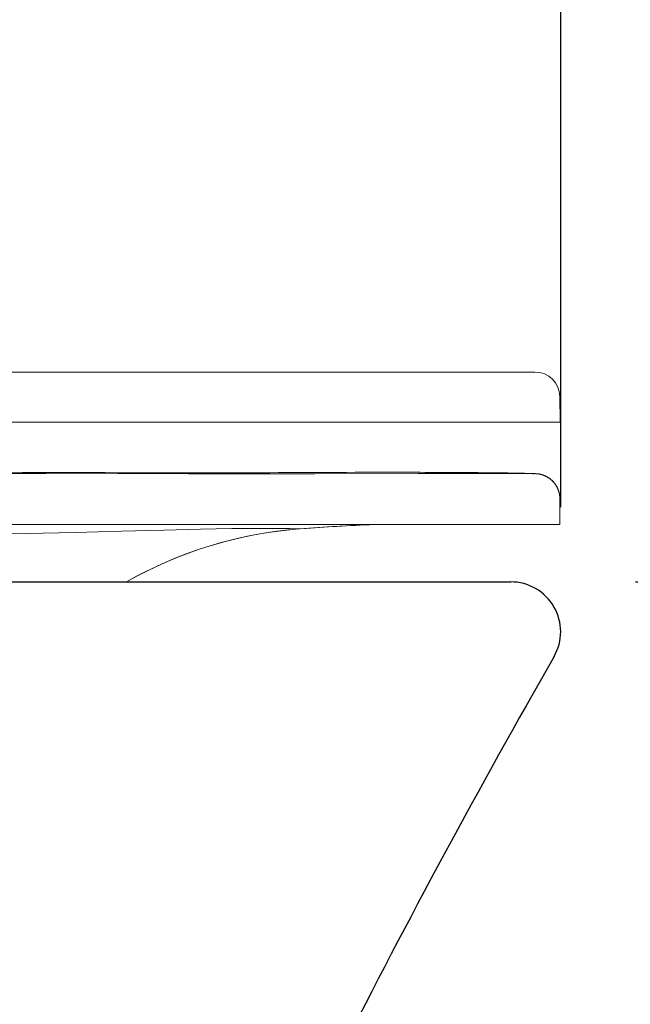
# Model space of a CAD drawing. Units: inches. Extents: x 72 to 14557, y -1181 to 1832.
# Drawn here: x 11758 to 11832, y 126 to 244 of the extents above; entities that cross this region are included whole.
import ezdxf

# ---------------------------------------------------------------- set-up
doc = ezdxf.new("R2010")
doc.units = ezdxf.units.IN
doc.header["$MEASUREMENT"] = 0
doc.layers.get('0').update_dxf_attribs({"lineweight": 20})
doc.layers.add('DATUM_AXIS', color=7, linetype='Continuous')
doc.layers.add('Dimensions', color=7, linetype='Continuous', lineweight=13)
doc.styles.get("Standard").update_dxf_attribs({"font": 'helr45w_0.ttf'})
doc.dimstyles.get("Standard").update_dxf_attribs({"dimscale": 15, "dimtxt": 2.5, "dimasz": 0.8, "dimexe": 1, "dimexo": 1, "dimgap": 1, "dimtad": 2, "dimtih": 1, "dimtoh": 1, "dimdec": 0, "dimzin": 0, "dimdsep": 46, "dimtxsty": 'Standard', "dimblk": 'DOT', "dimcen": 2, "dimclrd": 1, "dimclre": 1, "dimclrt": 1, "dimadec": 0, "dimazin": 0, "dimtfac": 1, "dimtdec": 0, "dimtofl": 0, "dimtmove": 0, "dimatfit": 3, "dimfxl": 1, "dimtolj": 1, "dimtzin": 0, "dimarcsym": 0})

# ---------------------------------------------------------------- blocks, each defined once
blk = doc.blocks.new('_Dot')
at = {"color": 0, "linetype": 'ByBlock', "lineweight": -2}
blk.add_line((-0.5, 0), (-1, 0), dxfattribs=at)
at = {"color": 0, "linetype": 'ByBlock', "const_width": 0.5}
blk.add_lwpolyline([(-0.25, 0, 1), (0.25, 0, 1)], format="xyb", close=True, dxfattribs=at)
blk = doc.blocks.new('*D61')
at = {"layer": 'Defpoints', "color": 0, "transparency": 16777216}
for p in [(11823.43, 659.14), (11143.33, 525.69), (11823.43, 170.79)]:
    blk.add_point(p, dxfattribs=at)
at = {"layer": 'Dimensions', "color": 1, "lineweight": -2, "transparency": 16777216}
for p, q in [((11143.33, 540.69), (11143.33, 674.14)), ((11823.43, 185.79), (11823.43, 674.14)), ((11155.33, 659.14), (11811.43, 659.14))]:
    blk.add_line(p, q, dxfattribs=at)
at = {"layer": 'Dimensions', "color": 1, "lineweight": -2, "transparency": 16777216, "xscale": 12, "yscale": 12, "zscale": 12, "rotation": 180}
blk.add_blockref('_Dot', (11143.33, 659.14), dxfattribs=at)
at = {"layer": 'Dimensions', "color": 1, "lineweight": -2, "transparency": 16777216, "xscale": 12, "yscale": 12, "zscale": 12}
blk.add_blockref('_Dot', (11823.43, 659.14), dxfattribs=at)
at = {"layer": 'Dimensions', "color": 1, "transparency": 16777216, "insert": (11483.38, 693.39), "char_height": 37.5, "attachment_point": 5}
blk.add_mtext('\\A1;680', dxfattribs=at)
blk = doc.blocks.new('*D62')
at = {"layer": 'Defpoints', "color": 0, "transparency": 16777216}
for p in [(11817.42, 176.79), (11959.6, -223.21), (11959.6, -223.21)]:
    blk.add_point(p, dxfattribs=at)
at = {"layer": 'Dimensions', "color": 1, "lineweight": -2, "transparency": 16777216}
for p, q in [((11832.42, 176.79), (11974.6, 176.79)), ((11959.6, 164.79), (11959.6, -211.21))]:
    blk.add_line(p, q, dxfattribs=at)
at = {"layer": 'Dimensions', "color": 1, "lineweight": -2, "transparency": 16777216, "xscale": 12, "yscale": 12, "zscale": 12}
for p, rotation in [((11959.6, 176.79), 90), ((11959.6, -223.21), 270)]:
    blk.add_blockref('_Dot', p, dxfattribs=dict(at, rotation=rotation))
at = {"layer": 'Dimensions', "color": 1, "transparency": 16777216, "insert": (12016.56, -23.21), "char_height": 37.5, "attachment_point": 5}
blk.add_mtext('\\A1;400', dxfattribs=at)
blk = doc.blocks.new('13')
at = {"layer": 'Dimensions'}
for p, q in [((-23206.86, -29362.97), (-23253.62, -29362.96)), ((-23189.61, -29362.96), (-23206.86, -29362.97)), ((-23186.56, -29368.96), (-23186.61, -29365.91)), ((-23248.41, -29375.16), (-23255.23, -29375.15)), ((-23251.23, -29375.02), (-23254.87, -29375.01)), ((-23249.47, -29375.03), (-23251.23, -29375.02)), ((-23246.07, -29375.04), (-23249.47, -29375.03)), ((-23231.26, -29375.18), (-23248.41, -29375.16)), ((-23244.43, -29375.04), (-23246.07, -29375.04)), ((-23242.84, -29375.05), (-23244.43, -29375.04)), ((-23241.29, -29375.05), (-23242.84, -29375.05)), ((-23239.78, -29375.06), (-23241.29, -29375.05)), ((-23238.34, -29375.06), (-23239.78, -29375.06)), ((-23236.97, -29375.06), (-23238.34, -29375.06)), ((-23235.65, -29375.07), (-23236.97, -29375.06)), ((-23234.4, -29375.07), (-23235.65, -29375.07)), ((-23233.21, -29375.07), (-23234.4, -29375.07)), ((-23232.07, -29375.07), (-23233.21, -29375.07)), ((-23230.97, -29375.07), (-23232.07, -29375.07)), ((-23229.89, -29375.07), (-23230.97, -29375.07)), ((-23228.84, -29375.07), (-23229.89, -29375.07)), ((-23227.78, -29375.07), (-23228.84, -29375.07)), ((-23226.72, -29375.07), (-23227.78, -29375.07)), ((-23225.67, -29375.07), (-23226.72, -29375.07)), ((-23224.61, -29375.06), (-23225.67, -29375.07)), ((-23223.56, -29375.06), (-23224.61, -29375.06)), ((-23222.52, -29375.06), (-23223.56, -29375.06)), ((-23221.48, -29375.06), (-23222.52, -29375.06)), ((-23220.46, -29375.05), (-23221.48, -29375.06)), ((-23219.45, -29375.05), (-23220.46, -29375.05)), ((-23218.44, -29375.04), (-23219.45, -29375.05)), ((-23215.41, -29375.03), (-23218.44, -29375.04)), ((-23214.37, -29375.02), (-23215.41, -29375.03)), ((-23213.32, -29375.02), (-23214.37, -29375.02)), ((-23212.27, -29375.02), (-23213.32, -29375.02)), ((-23211.23, -29375.01), (-23212.27, -29375.02)), ((-23210.18, -29375.01), (-23211.23, -29375.01)), ((-23209.16, -29375.01), (-23210.18, -29375.01)), ((-23208.15, -29375.01), (-23209.16, -29375.01)), ((-23207.16, -29375.01), (-23208.15, -29375.01)), ((-23206.19, -29375.01), (-23207.16, -29375.01)), ((-23196.44, -29375.05), (-23197.27, -29375.04)), ((-23195.83, -29375.06), (-23196.44, -29375.05)), ((-23195.22, -29375.06), (-23195.83, -29375.06)), ((-23194.9, -29375.06), (-23195.22, -29375.06)), ((-23216.07, -29375.18), (-23231.26, -29375.18)), ((-23203.67, -29375.17), (-23216.07, -29375.18)), ((-23194.9, -29375.17), (-23203.67, -29375.17)), ((-23189.52, -29375.18), (-23194.9, -29375.17)), ((-23194.59, -29375.17), (-23194.9, -29375.17)), ((-23193.47, -29375.17), (-23194.59, -29375.17)), ((-23192.97, -29375.17), (-23193.47, -29375.17)), ((-23192.05, -29375.17), (-23192.97, -29375.17)), ((-23190.9, -29375.17), (-23192.05, -29375.17)), ((-23189.87, -29375.18), (-23190.9, -29375.17)), ((-23189.72, -29375.18), (-23189.87, -29375.18)), ((-23189.49, -29375.18), (-23189.52, -29375.18)), ((-23189.41, -29375.18), (-23189.52, -29375.18)), ((-23189.48, -29375.18), (-23189.49, -29375.18)), ((-23189.47, -29375.18), (-23189.48, -29375.18)), ((-23189.44, -29375.18), (-23189.47, -29375.18)), ((-23189.42, -29375.18), (-23189.45, -29375.18)), ((-23189.41, -29375.18), (-23189.44, -29375.18)), ((-23189.39, -29375.18), (-23189.42, -29375.18)), ((-23189.31, -29375.19), (-23189.41, -29375.18)), ((-23189.38, -29375.18), (-23189.4, -29375.18)), ((-23189.37, -29375.19), (-23189.39, -29375.18)), ((-23189.35, -29375.19), (-23189.38, -29375.18)), ((-23189.35, -29375.19), (-23189.36, -29375.19)), ((-23189.33, -29375.19), (-23189.35, -29375.19)), ((-23189.32, -29375.19), (-23189.33, -29375.19)), ((-23189.32, -29375.19), (-23189.33, -29375.19)), ((-23189.3, -29375.19), (-23189.32, -29375.19)), ((-23189.21, -29375.2), (-23189.31, -29375.19)), ((-23189.28, -29375.19), (-23189.3, -29375.19)), ((-23189.26, -29375.2), (-23189.28, -29375.19)), ((-23189.24, -29375.2), (-23189.27, -29375.2)), ((-23189.22, -29375.2), (-23189.25, -29375.2)), ((-23189.22, -29375.2), (-23189.23, -29375.2)), ((-23189.2, -29375.2), (-23189.22, -29375.2)), ((-23189.12, -29375.22), (-23189.21, -29375.2)), ((-23189.18, -29375.21), (-23189.2, -29375.2)), ((-23189.16, -29375.21), (-23189.18, -29375.21)), ((-23189.14, -29375.21), (-23189.17, -29375.21)), ((-23189.12, -29375.22), (-23189.15, -29375.21)), ((-23189.1, -29375.22), (-23189.13, -29375.21)), ((-23189.04, -29375.23), (-23189.12, -29375.22)), ((-23189.08, -29375.22), (-23189.11, -29375.22)), ((-23189.06, -29375.23), (-23189.09, -29375.22)), ((-23189.06, -29375.23), (-23189.08, -29375.22)), ((-23189.04, -29375.23), (-23189.06, -29375.23)), ((-23189.02, -29375.23), (-23189.04, -29375.23)), ((-23188.95, -29375.25), (-23189.04, -29375.23)), ((-23189, -29375.24), (-23189.02, -29375.23)), ((-23188.98, -29375.24), (-23189, -29375.24)), ((-23188.96, -29375.25), (-23188.98, -29375.24)), ((-23188.94, -29375.25), (-23188.96, -29375.25)), ((-23188.92, -29375.26), (-23188.95, -29375.25)), ((-23188.85, -29375.27), (-23188.95, -29375.25)), ((-23188.91, -29375.26), (-23188.93, -29375.25)), ((-23188.89, -29375.26), (-23188.92, -29375.26)), ((-23188.87, -29375.27), (-23188.89, -29375.26)), ((-23188.85, -29375.27), (-23188.87, -29375.27)), ((-23188.83, -29375.28), (-23188.85, -29375.27)), ((-23188.75, -29375.3), (-23188.85, -29375.27)), ((-23188.81, -29375.29), (-23188.83, -29375.28)), ((-23188.79, -29375.29), (-23188.81, -29375.28)), ((-23188.76, -29375.3), (-23188.79, -29375.29)), ((-23188.74, -29375.3), (-23188.77, -29375.3)), ((-23188.73, -29375.31), (-23188.75, -29375.3)), ((-23188.66, -29375.33), (-23188.75, -29375.3)), ((-23188.71, -29375.31), (-23188.74, -29375.3)), ((-23188.69, -29375.32), (-23188.72, -29375.31)), ((-23188.67, -29375.33), (-23188.7, -29375.32)), ((-23188.65, -29375.33), (-23188.68, -29375.33)), ((-23188.63, -29375.34), (-23188.66, -29375.33)), ((-23188.57, -29375.36), (-23188.66, -29375.33)), ((-23188.61, -29375.35), (-23188.64, -29375.34)), ((-23188.59, -29375.36), (-23188.62, -29375.35)), ((-23188.56, -29375.37), (-23188.6, -29375.35)), ((-23188.56, -29375.37), (-23188.58, -29375.36)), ((-23188.48, -29375.4), (-23188.57, -29375.36)), ((-23188.54, -29375.38), (-23188.56, -29375.37)), ((-23188.52, -29375.38), (-23188.54, -29375.37)), ((-23188.5, -29375.39), (-23188.52, -29375.38)), ((-23188.5, -29375.39), (-23188.52, -29375.38)), ((-23188.47, -29375.4), (-23188.5, -29375.39)), ((-23188.45, -29375.41), (-23188.48, -29375.4)), ((-23188.39, -29375.44), (-23188.48, -29375.4)), ((-23188.43, -29375.42), (-23188.46, -29375.41)), ((-23188.4, -29375.43), (-23188.44, -29375.42)), ((-23188.4, -29375.43), (-23188.42, -29375.42)), ((-23188.38, -29375.44), (-23188.4, -29375.43)), ((-23188.3, -29375.48), (-23188.39, -29375.44)), ((-23188.36, -29375.45), (-23188.38, -29375.44)), ((-23188.34, -29375.46), (-23188.36, -29375.45)), ((-23188.31, -29375.47), (-23188.34, -29375.46)), ((-23188.29, -29375.48), (-23188.32, -29375.47)), ((-23188.27, -29375.49), (-23188.3, -29375.48)), ((-23188.21, -29375.52), (-23188.3, -29375.48)), ((-23188.25, -29375.5), (-23188.28, -29375.49)), ((-23188.22, -29375.52), (-23188.26, -29375.5)), ((-23188.22, -29375.52), (-23188.24, -29375.51)), ((-23188.2, -29375.53), (-23188.22, -29375.52)), ((-23188.12, -29375.57), (-23188.21, -29375.52)), ((-23188.18, -29375.54), (-23188.2, -29375.53)), ((-23188.16, -29375.55), (-23188.18, -29375.54)), ((-23188.14, -29375.56), (-23188.16, -29375.55)), ((-23188.11, -29375.58), (-23188.14, -29375.56)), ((-23188.09, -29375.59), (-23188.12, -29375.57)), ((-23188.04, -29375.62), (-23188.12, -29375.57)), ((-23188.07, -29375.6), (-23188.1, -29375.59)), ((-23188.05, -29375.62), (-23188.08, -29375.6)), ((-23188.04, -29375.62), (-23188.06, -29375.61)), ((-23188.02, -29375.63), (-23188.05, -29375.62)), ((-23187.95, -29375.68), (-23188.04, -29375.62)), ((-23188, -29375.65), (-23188.02, -29375.63)), ((-23187.98, -29375.66), (-23188, -29375.64)), ((-23187.96, -29375.67), (-23187.98, -29375.66)), ((-23187.94, -29375.69), (-23187.96, -29375.67)), ((-23187.9, -29375.71), (-23187.95, -29375.68)), ((-23187.91, -29375.7), (-23187.94, -29375.68)), ((-23187.89, -29375.72), (-23187.92, -29375.7)), ((-23187.88, -29375.72), (-23187.9, -29375.71)), ((-23187.82, -29375.77), (-23187.9, -29375.71)), ((-23187.86, -29375.74), (-23187.89, -29375.72)), ((-23187.84, -29375.75), (-23187.87, -29375.73)), ((-23187.83, -29375.77), (-23187.85, -29375.75)), ((-23187.81, -29375.78), (-23187.83, -29375.77)), ((-23187.74, -29375.83), (-23187.82, -29375.77)), ((-23187.78, -29375.8), (-23187.81, -29375.78)), ((-23187.76, -29375.81), (-23187.79, -29375.8)), ((-23187.74, -29375.83), (-23187.77, -29375.81)), ((-23187.72, -29375.85), (-23187.75, -29375.82)), ((-23187.66, -29375.9), (-23187.74, -29375.83)), ((-23187.71, -29375.85), (-23187.73, -29375.84)), ((-23187.7, -29375.87), (-23187.72, -29375.85)), ((-23187.69, -29375.87), (-23187.71, -29375.85)), ((-23187.67, -29375.89), (-23187.7, -29375.87)), ((-23187.66, -29375.9), (-23187.68, -29375.88)), ((-23187.64, -29375.92), (-23187.66, -29375.9)), ((-23187.59, -29375.96), (-23187.66, -29375.9)), ((-23187.62, -29375.94), (-23187.64, -29375.92)), ((-23187.6, -29375.96), (-23187.62, -29375.93)), ((-23187.57, -29375.97), (-23187.6, -29375.95)), ((-23187.52, -29376.03), (-23187.59, -29375.96)), ((-23187.55, -29375.99), (-23187.58, -29375.97)), ((-23187.55, -29376), (-23187.57, -29375.98)), ((-23187.53, -29376.02), (-23187.55, -29375.99)), ((-23187.51, -29376.04), (-23187.53, -29376.01)), ((-23187.45, -29376.1), (-23187.52, -29376.03)), ((-23187.49, -29376.05), (-23187.51, -29376.03)), ((-23187.47, -29376.07), (-23187.49, -29376.05)), ((-23187.45, -29376.09), (-23187.48, -29376.07)), ((-23187.43, -29376.11), (-23187.46, -29376.09)), ((-23187.38, -29376.17), (-23187.45, -29376.1)), ((-23187.42, -29376.13), (-23187.44, -29376.11)), ((-23187.41, -29376.14), (-23187.42, -29376.13)), ((-23187.39, -29376.16), (-23187.42, -29376.13)), ((-23187.37, -29376.18), (-23187.4, -29376.16)), ((-23187.32, -29376.24), (-23187.38, -29376.17)), ((-23187.36, -29376.2), (-23187.38, -29376.18)), ((-23187.34, -29376.22), (-23187.36, -29376.2)), ((-23187.32, -29376.24), (-23187.34, -29376.22)), ((-23187.3, -29376.26), (-23187.32, -29376.24)), ((-23187.26, -29376.32), (-23187.32, -29376.24)), ((-23187.28, -29376.29), (-23187.31, -29376.26)), ((-23187.26, -29376.31), (-23187.29, -29376.28)), ((-23187.26, -29376.32), (-23187.27, -29376.3)), ((-23187.24, -29376.34), (-23187.26, -29376.31)), ((-23187.2, -29376.4), (-23187.26, -29376.32)), ((-23187.23, -29376.36), (-23187.25, -29376.33)), ((-23187.21, -29376.38), (-23187.23, -29376.36)), ((-23187.19, -29376.4), (-23187.21, -29376.38)), ((-23187.15, -29376.46), (-23187.2, -29376.4)), ((-23187.18, -29376.43), (-23187.19, -29376.4)), ((-23187.16, -29376.45), (-23187.18, -29376.42)), ((-23187.14, -29376.48), (-23187.16, -29376.44)), ((-23187.09, -29376.55), (-23187.15, -29376.46)), ((-23187.12, -29376.5), (-23187.15, -29376.47)), ((-23187.12, -29376.51), (-23187.13, -29376.49)), ((-23187.1, -29376.53), (-23187.12, -29376.5)), ((-23187.09, -29376.56), (-23187.11, -29376.53)), ((-23187.07, -29376.58), (-23187.09, -29376.55)), ((-23187.04, -29376.63), (-23187.09, -29376.55)), ((-23187.06, -29376.6), (-23187.08, -29376.58)), ((-23187.06, -29376.6), (-23187.07, -29376.58)), ((-23187.04, -29376.63), (-23187.06, -29376.6)), ((-23187.03, -29376.65), (-23187.05, -29376.62)), ((-23186.99, -29376.72), (-23187.04, -29376.63)), ((-23187.02, -29376.67), (-23187.03, -29376.65)), ((-23187.01, -29376.68), (-23187.03, -29376.65)), ((-23187.01, -29376.69), (-23187.02, -29376.67)), ((-23187, -29376.71), (-23187.01, -29376.68)), ((-23186.99, -29376.72), (-23187.01, -29376.69)), ((-23186.98, -29376.74), (-23187, -29376.71)), ((-23186.95, -29376.8), (-23186.99, -29376.72)), ((-23186.97, -29376.77), (-23186.98, -29376.73)), ((-23186.95, -29376.79), (-23186.97, -29376.76)), ((-23186.94, -29376.82), (-23186.95, -29376.79)), ((-23186.9, -29376.89), (-23186.95, -29376.8)), ((-23186.93, -29376.84), (-23186.94, -29376.81)), ((-23186.91, -29376.87), (-23186.93, -29376.84)), ((-23186.9, -29376.9), (-23186.92, -29376.86)), ((-23186.89, -29376.91), (-23186.9, -29376.89)), ((-23186.86, -29376.98), (-23186.9, -29376.89)), ((-23186.88, -29376.94), (-23186.9, -29376.9)), ((-23186.87, -29376.97), (-23186.88, -29376.93)), ((-23186.86, -29376.99), (-23186.87, -29376.96)), ((-23186.83, -29377.07), (-23186.86, -29376.98)), ((-23186.85, -29377.02), (-23186.86, -29376.99)), ((-23186.83, -29377.05), (-23186.85, -29377.02)), ((-23186.82, -29377.08), (-23186.84, -29377.04)), ((-23186.79, -29377.16), (-23186.83, -29377.07)), ((-23186.81, -29377.11), (-23186.82, -29377.07)), ((-23186.8, -29377.14), (-23186.81, -29377.1)), ((-23186.79, -29377.15), (-23186.8, -29377.12)), ((-23186.78, -29377.18), (-23186.8, -29377.14)), ((-23186.76, -29377.26), (-23186.79, -29377.16)), ((-23186.77, -29377.21), (-23186.79, -29377.17)), ((-23186.77, -29377.23), (-23186.78, -29377.2)), ((-23186.76, -29377.26), (-23186.77, -29377.23)), ((-23186.75, -29377.29), (-23186.76, -29377.26)), ((-23186.73, -29377.35), (-23186.76, -29377.26)), ((-23186.74, -29377.33), (-23186.75, -29377.29)), ((-23186.73, -29377.36), (-23186.74, -29377.32)), ((-23186.72, -29377.37), (-23186.73, -29377.35)), ((-23186.7, -29377.45), (-23186.73, -29377.35)), ((-23186.72, -29377.39), (-23186.73, -29377.36)), ((-23186.71, -29377.4), (-23186.72, -29377.37)), ((-23186.71, -29377.43), (-23186.72, -29377.39)), ((-23186.7, -29377.46), (-23186.71, -29377.42)), ((-23186.68, -29377.54), (-23186.7, -29377.45)), ((-23186.69, -29377.49), (-23186.7, -29377.46)), ((-23186.69, -29377.52), (-23186.69, -29377.49)), ((-23186.68, -29377.55), (-23186.69, -29377.52)), ((-23186.66, -29377.64), (-23186.68, -29377.54)), ((-23186.67, -29377.59), (-23186.68, -29377.55)), ((-23186.67, -29377.62), (-23186.67, -29377.58)), ((-23186.66, -29377.64), (-23186.67, -29377.61)), ((-23186.66, -29377.66), (-23186.67, -29377.62)), ((-23186.66, -29377.67), (-23186.66, -29377.64)), ((-23186.65, -29377.74), (-23186.66, -29377.64)), ((-23186.66, -29377.64), (-23186.66, -29377.64)), ((-23186.65, -29377.7), (-23186.66, -29377.66)), ((-23186.65, -29377.73), (-23186.65, -29377.69)), ((-23186.64, -29377.76), (-23186.65, -29377.72)), ((-23186.63, -29377.84), (-23186.65, -29377.74)), ((-23186.64, -29377.79), (-23186.64, -29377.76)), ((-23186.63, -29377.83), (-23186.64, -29377.79)), ((-23186.63, -29377.86), (-23186.63, -29377.82)), ((-23186.62, -29377.94), (-23186.63, -29377.84)), ((-23186.63, -29377.9), (-23186.63, -29377.85)), ((-23186.63, -29377.92), (-23186.63, -29377.89)), ((-23186.62, -29377.93), (-23186.63, -29377.9)), ((-23186.62, -29377.95), (-23186.63, -29377.92)), ((-23186.62, -29377.98), (-23186.62, -29377.93)), ((-23186.62, -29378.04), (-23186.62, -29377.94)), ((-23186.62, -29378.01), (-23186.62, -29377.97)), ((-23186.62, -29378.04), (-23186.62, -29378.01)), ((-23186.62, -29378.08), (-23186.62, -29378.04)), ((-23186.61, -29378.12), (-23186.62, -29378.08)), ((-23186.61, -29378.15), (-23186.61, -29378.11)), ((-23186.61, -29378.14), (-23186.61, -29378.18)), ((-23186.61, -29381.29), (-23186.61, -29378.18)), ((-23186.61, -29381.29), (-23298.92, -29381.29)), ((-23251.91, -29381.29), (-23250.3, -29381.29)), ((-23244.87, -29382.25), (-23250.7, -29382.36)), ((-23250.3, -29381.29), (-23248.72, -29381.29)), ((-23248.72, -29381.29), (-23247.18, -29381.29)), ((-23247.18, -29381.29), (-23245.67, -29381.29)), ((-23245.67, -29381.29), (-23244.2, -29381.29)), ((-23244.84, -29382.25), (-23244.87, -29382.25)), ((-23239.31, -29382.1), (-23244.84, -29382.25)), ((-23244.2, -29381.29), (-23242.77, -29381.29)), ((-23242.77, -29381.29), (-23241.36, -29381.29)), ((-23241.36, -29381.29), (-23238.65, -29381.29)), ((-23234.25, -29381.95), (-23239.31, -29382.1)), ((-23238.65, -29381.29), (-23234.79, -29381.29)), ((-23234.79, -29381.29), (-23233.56, -29381.29)), ((-23229.82, -29381.84), (-23234.25, -29381.95)), ((-23233.56, -29381.29), (-23232.35, -29381.29)), ((-23232.35, -29381.29), (-23231.18, -29381.29)), ((-23231.18, -29381.29), (-23230.02, -29381.29)), ((-23230.02, -29381.29), (-23228.89, -29381.29)), ((-23226.07, -29381.77), (-23229.82, -29381.84)), ((-23228.89, -29381.29), (-23227.79, -29381.29)), ((-23227.79, -29381.29), (-23226.7, -29381.29)), ((-23226.7, -29381.29), (-23225.64, -29381.29)), ((-23223.03, -29381.75), (-23226.07, -29381.77)), ((-23225.64, -29381.29), (-23224.61, -29381.29)), ((-23224.61, -29381.29), (-23223.59, -29381.29)), ((-23223.59, -29381.29), (-23222.6, -29381.29)), ((-23221.78, -29381.76), (-23223.03, -29381.75)), ((-23222.6, -29381.29), (-23221.62, -29381.29)), ((-23220.72, -29381.76), (-23221.78, -29381.76)), ((-23221.62, -29381.29), (-23220.67, -29381.29)), ((-23219.83, -29381.77), (-23220.72, -29381.76)), ((-23220.67, -29381.29), (-23219.73, -29381.29)), ((-23219.12, -29381.78), (-23219.83, -29381.77)), ((-23219.73, -29381.29), (-23218.82, -29381.29)), ((-23218.57, -29381.8), (-23219.12, -29381.78)), ((-23218.82, -29381.29), (-23217.92, -29381.29)), ((-23218.76, -29381.89), (-23217.89, -29381.82)), ((-23218.2, -29381.81), (-23218.57, -29381.8)), ((-23218.07, -29381.81), (-23218.2, -29381.81)), ((-23217.97, -29381.82), (-23218.07, -29381.81)), ((-23217.91, -29381.82), (-23217.97, -29381.82)), ((-23217.92, -29381.29), (-23217.03, -29381.29)), ((-23217.89, -29381.82), (-23217.91, -29381.82)), ((-23217.89, -29381.82), (-23217.13, -29381.76)), ((-23217.13, -29381.76), (-23213.93, -29381.54)), ((-23217.03, -29381.29), (-23216.17, -29381.29)), ((-23216.17, -29381.29), (-23215.32, -29381.29)), ((-23215.32, -29381.29), (-23214.49, -29381.29)), ((-23214.49, -29381.29), (-23212.87, -29381.29)), ((-23213.93, -29381.54), (-23210.75, -29381.37)), ((-23212.87, -29381.29), (-23212.08, -29381.29)), ((-23212.08, -29381.29), (-23211.31, -29381.29)), ((-23211.31, -29381.29), (-23210.56, -29381.29)), ((-23210.75, -29381.37), (-23208.95, -29381.29)), ((-23210.56, -29381.29), (-23209.82, -29381.29)), ((-23209.82, -29381.29), (-23209.1, -29381.29)), ((-23209.1, -29381.29), (-23208.39, -29381.29)), ((-23208.39, -29381.29), (-23207.69, -29381.29)), ((-23207.69, -29381.29), (-23207.01, -29381.29)), ((-23207.01, -29381.29), (-23205.69, -29381.29)), ((-23205.69, -29381.29), (-23205.04, -29381.29)), ((-23205.04, -29381.29), (-23204.42, -29381.29)), ((-23204.42, -29381.29), (-23203.81, -29381.29)), ((-23203.81, -29381.29), (-23203.2, -29381.29)), ((-23203.2, -29381.29), (-23202.62, -29381.29)), ((-23202.62, -29381.29), (-23201.48, -29381.29)), ((-23201.48, -29381.29), (-23200.39, -29381.29)), ((-23200.39, -29381.29), (-23191.24, -29381.29)), ((-23191.24, -29381.29), (-23190.95, -29381.29)), ((-23190.95, -29381.29), (-23190.39, -29381.29)), ((-23190.39, -29381.29), (-23189.87, -29381.29)), ((-23189.87, -29381.29), (-23189.39, -29381.29)), ((-23189.39, -29381.29), (-23188.95, -29381.29)), ((-23188.95, -29381.29), (-23188.54, -29381.29)), ((-23188.54, -29381.29), (-23188.17, -29381.29)), ((-23188.17, -29381.29), (-23187.84, -29381.29)), ((-23187.84, -29381.29), (-23187.54, -29381.29)), ((-23187.54, -29381.29), (-23187.41, -29381.29)), ((-23187.41, -29381.29), (-23187.17, -29381.29)), ((-23187.17, -29381.29), (-23186.97, -29381.29)), ((-23186.97, -29381.29), (-23186.82, -29381.29)), ((-23186.82, -29381.29), (-23186.71, -29381.29)), ((-23186.71, -29381.29), (-23186.61, -29381.29)), ((-23250.7, -29382.36), (-23256.52, -29382.42))]:
    blk.add_line(p, q, dxfattribs=at)
for centre, radius, start, end in [((-23189.61, -29365.96), 3, 1.0157, 90.0017), ((-23220.1, 15198.87), 44567.85, 269.916421, 270.043121), ((-23206.89, -30704.45), 1329.44, 89.58514, 89.96985), ((-23197.84, -29645.11), 270.07, 88.2343, 89.3761), ((-23189.43, -29378.17), 2.82, 359.9072, 2.5747), ((-23214.05, -29431.67), 50, 94.4047, 119.5669), ((-23214.07, -29431.6), 49.93, 95.3875, 119.5889), ((-23214.07, -29431.6), 49.93, 95.3944, 119.5892), ((-23197.86, -29642.08), 261.03, 92.4319, 94.4025)]:
    blk.add_arc(centre, radius, start, end, dxfattribs=at)

msp = doc.modelspace()

# ---------------------------------------------------------------- linework, layer by layer
at = {"layer": 'DATUM_AXIS', "color": 7, "linetype": 'Continuous'}
msp.add_line((11143.43, 176.79), (11817.42, 176.79), dxfattribs=at)
msp.add_arc((11817.43, 170.79), 6, 330.2079, 90.0741, dxfattribs=at)
msp.add_open_spline([(11822.64, 167.81), (11813.64, 152.09), (11796.49, 120.37), (11773.71, 71.97), (11754.36, 23.25), (11739.06, -25.69), (11728.31, -75.09), (11722.09, -116.45), (11718.2, -149.54), (11715.45, -182.31), (11715.05, -206.94), (11715.93, -223.21)], degree=3, knots=[0, 0, 0, 0, 0.132347, 0.263352, 0.390657, 0.515101, 0.637551, 0.759646, 0.820596, 0.880934, 1, 1, 1, 1], dxfattribs=at)

# ---------------------------------------------------------------- block references
at = {"layer": 'Dimensions'}
msp.add_blockref('13', (35009.94, 29564.98), dxfattribs=at)

# ---------------------------------------------------------------- dimensions: what is measured, and where the dimension line sits
dim = msp.add_linear_dim(base=(11823.43, 659.14), p1=(11143.33, 525.69), p2=(11823.43, 170.79), dimstyle='Standard', dxfattribs=at)
dim.commit()
dim.dimension.update_dxf_attribs({"geometry": '*D61', "text_midpoint": (11483.38, 693.39)})
dim = msp.add_linear_dim(base=(11959.6, -223.21), p1=(11817.42, 176.79), p2=(11959.6, -223.21), angle=90, dimstyle='Standard', dxfattribs=at)
dim.commit()
dim.dimension.update_dxf_attribs({"geometry": '*D62', "text_midpoint": (12016.56, -23.21)})

doc.saveas('drawing.dxf')
